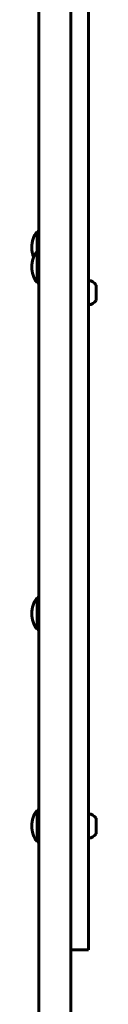
# Model space of a CAD drawing. Units: millimetres. Extents: x -2850 to 4568, y -3528 to 2517.
# Drawn here: x -272 to -236, y -1460 to -904 of the extents above; entities that cross this region are included whole.
import ezdxf

# ---------------------------------------------------------------- set-up
doc = ezdxf.new("R2010")
doc.units = ezdxf.units.MM
doc.linetypes.add('K5LT_BASIC', pattern=[0])

msp = doc.modelspace()

# ---------------------------------------------------------------- linework, layer by layer
at = {"color": 150, "linetype": 'K5LT_BASIC', "lineweight": 60}
for p, q in [((-240, -488.05), (-240, -957.03)), ((-268, -520.09), (-268, -981.11)), ((-250, -520.09), (-250, -981.11)), ((-240, -957.03), (-240, -1191.74)), ((-268, -981.11), (-268, -1191.74)), ((-250, -981.11), (-250, -1191.74)), ((-269, -1023.77), (-268, -1023.77)), ((-269, -1023.77), (-269, -1034.88)), ((-269, -1034.88), (-268, -1034.88)), ((-269, -1034.88), (-269, -1052.88)), ((-269, -1052.88), (-268, -1052.88)), ((-235.6, -1054.1), (-235.6, -1062.85)), ((-268, -1191.74), (-268, -1304.57)), ((-250, -1191.74), (-250, -1304.57)), ((-240, -1191.74), (-240, -1386.83)), ((-269, -1230.67), (-268, -1230.67)), ((-269, -1230.67), (-269, -1248.67)), ((-269, -1248.67), (-268, -1248.67)), ((-268, -1304.57), (-268, -1495.43)), ((-250, -1304.57), (-250, -1495.43)), ((-269, -1350.67), (-268, -1350.67)), ((-269, -1350.67), (-269, -1368.67)), ((-235.6, -1355.3), (-235.6, -1364.05)), ((-269, -1368.67), (-268, -1368.67)), ((-240, -1386.83), (-240, -1415.02)), ((-240, -1415.02), (-240, -1429.67)), ((-240, -1429.67), (-250, -1429.67))]:
    msp.add_line(p, q, dxfattribs=at)
for centre, radius, start, end in [((-257, -1032.77), 15, 143.1301, 180), ((-257, -1032.77), 15, 180, 201.7273), ((-257, -1043.88), 15, 143.1301, 180), ((-257, -1043.88), 15, 180, 216.8699), ((-241.19, -1058.47), 7.1, 38.033, 80.3272), ((-241.19, -1058.47), 7.1, 279.6728, 321.967), ((-257, -1239.67), 15, 143.1301, 180), ((-257, -1239.67), 15, 180, 216.8699), ((-257, -1359.67), 15, 143.1301, 180), ((-241.19, -1359.67), 7.1, 38.033, 80.3272), ((-257, -1359.67), 15, 180, 216.8699), ((-241.19, -1359.67), 7.1, 279.6728, 321.967)]:
    msp.add_arc(centre, radius, start, end, dxfattribs=at)

doc.saveas('drawing.dxf')
